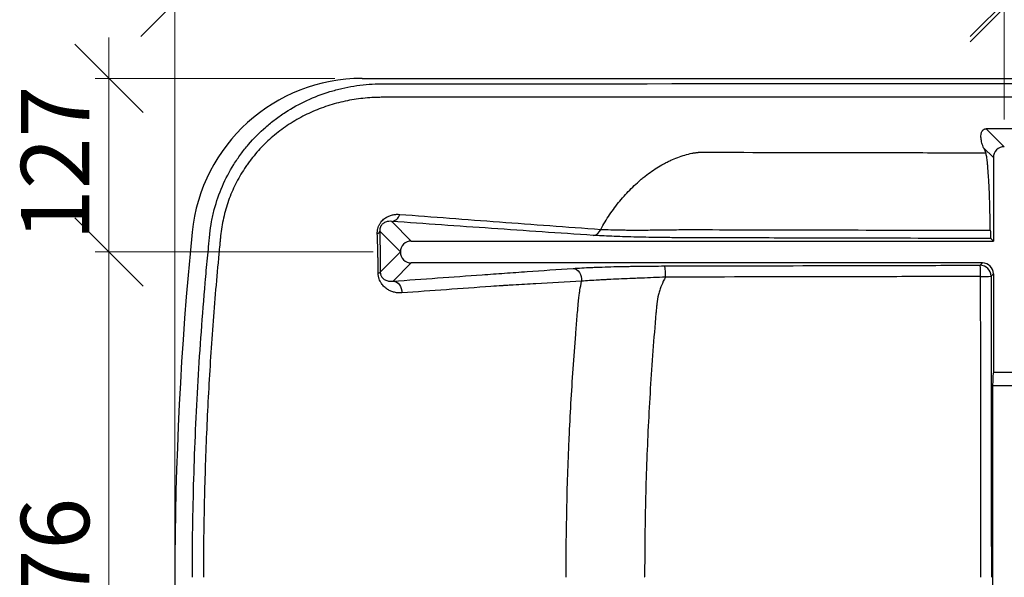
# Paper-space layout 'Feuille2' of a CAD drawing. Units: millimetres. Extents: x 5 to 415, y 5 to 292.
# Drawn here: x 109 to 181, y 202 to 243 of the extents above; entities that cross this region are included whole.
import ezdxf

# ---------------------------------------------------------------- set-up
doc = ezdxf.new("R2010")
doc.units = ezdxf.units.MM
doc.styles.add('SLDTEXTSTYLE0', font='TXT', dxfattribs={"width": 0.75})
doc.dimstyles.new('SLDDIMSTYLE0', dxfattribs={"dimtxt": 5, "dimasz": 5, "dimexe": 0, "dimexo": 0.0625, "dimgap": 1.25, "dimtad": 1, "dimdec": 0, "dimlfac": 10, "dimrnd": 1e-09, "dimzin": 12, "dimdsep": 46, "dimtxsty": 'SLDTEXTSTYLE0', "dimblk1": 'OBLIQUE', "dimblk2": 'OBLIQUE', "dimsah": 1, "dimcen": 0.09, "dimadec": 0, "dimazin": 3, "dimtfac": 1, "dimtdec": 0, "dimtofl": 0, "dimtmove": 0, "dimatfit": 3, "dimldrblk": 'OBLIQUE', "dimfxl": 1, "dimfrac": 2, "dimtolj": 1, "dimtzin": 12, "dimarcsym": 0})
doc.dimstyles.new('SLDDIMSTYLE1', dxfattribs={"dimtxt": 5, "dimasz": 5, "dimexe": 0, "dimexo": 0.0625, "dimgap": 1.25, "dimtad": 1, "dimdec": 0, "dimlfac": 10, "dimrnd": 1e-09, "dimzin": 12, "dimdsep": 46, "dimtxsty": 'SLDTEXTSTYLE0', "dimblk1": 'OBLIQUE', "dimblk2": 'OBLIQUE', "dimsah": 1, "dimcen": 0.09, "dimadec": 0, "dimazin": 3, "dimtfac": 1, "dimtdec": 0, "dimtmove": 0, "dimatfit": 0, "dimldrblk": 'OBLIQUE', "dimfxl": 1, "dimfrac": 2, "dimtolj": 1, "dimtzin": 12, "dimarcsym": 0})

# ---------------------------------------------------------------- blocks, each defined once
blk = doc.blocks.new('_Oblique')
at = {"color": 0, "linetype": 'ByBlock', "lineweight": -2}
blk.add_line((-0.5, -0.5), (0.5, 0.5), dxfattribs=at)
blk = doc.blocks.new('_D_15')
at = {"color": 7, "linetype": 'Continuous', "lineweight": 0}
for p, q in [((120.405, 204.388), (120.405, 245.449)), ((181.104, 235.888), (181.104, 245.449)), ((120.405, 244.449), (181.104, 244.449))]:
    blk.add_line(p, q, dxfattribs=at)
at = {"color": 7, "linetype": 'Continuous', "lineweight": 18, "xscale": 5, "yscale": 5, "rotation": 180.0000000000004}
blk.add_blockref('_Oblique', (120.405, 244.449), dxfattribs=at)
at = {"color": 7, "linetype": 'Continuous', "lineweight": 18, "xscale": 5, "yscale": 5}
blk.add_blockref('_Oblique', (181.104, 244.449), dxfattribs=at)
at = {"color": 7, "linetype": 'Continuous', "lineweight": 18, "insert": (145.213, 250.894), "char_height": 5, "attachment_point": 1, "style": 'SLDTEXTSTYLE0'}
blk.add_mtext('607', dxfattribs=at)
blk = doc.blocks.new('_D_16')
at = {"color": 7, "linetype": 'Continuous', "lineweight": 0}
for p, q in [((115.58, 238.888), (115.58, 241.888)), ((132.108, 238.888), (114.58, 238.888)), ((115.58, 226.189), (115.58, 238.888)), ((134.905, 226.189), (114.58, 226.189)), ((115.58, 226.189), (115.58, 223.189))]:
    blk.add_line(p, q, dxfattribs=at)
at = {"color": 7, "linetype": 'Continuous', "lineweight": 18, "xscale": 5, "yscale": 5}
for p, rotation in [((115.58, 238.888, -23.502), 270.0000000000004), ((115.58, 226.189, -23.502), 90.0000000000004)]:
    blk.add_blockref('_Oblique', p, dxfattribs=dict(at, rotation=rotation))
at = {"color": 7, "linetype": 'Continuous', "lineweight": 18, "insert": (109.135, 226.997), "char_height": 5, "attachment_point": 1, "rotation": 90, "style": 'SLDTEXTSTYLE0'}
blk.add_mtext('127', dxfattribs=at)
blk = doc.blocks.new('_D_17')
at = {"color": 7, "linetype": 'Continuous', "lineweight": 0}
for p, q in [((134.905, 226.189), (114.58, 226.189)), ((115.58, 226.189), (115.58, 178.589)), ((134.905, 178.589), (114.58, 178.589))]:
    blk.add_line(p, q, dxfattribs=at)
at = {"color": 7, "linetype": 'Continuous', "lineweight": 18, "xscale": 5, "yscale": 5}
for p, rotation in [((115.58, 226.189, -23.502), 90.0000000000004), ((115.58, 178.589, -23.502), 270.0000000000004)]:
    blk.add_blockref('_Oblique', p, dxfattribs=dict(at, rotation=rotation))
at = {"color": 7, "linetype": 'Continuous', "lineweight": 18, "insert": (109.135, 196.848), "char_height": 5, "attachment_point": 1, "rotation": 90, "style": 'SLDTEXTSTYLE0'}
blk.add_mtext('476', dxfattribs=at)
blk = doc.blocks.new('_D_19')
at = {"color": 7, "linetype": 'Continuous', "lineweight": 0}
for p, q in [((181.104, 235.888), (181.104, 245.071)), ((232.706, 235.888), (232.706, 245.071)), ((181.104, 244.071), (232.706, 244.071))]:
    blk.add_line(p, q, dxfattribs=at)
at = {"color": 7, "linetype": 'Continuous', "lineweight": 18, "xscale": 5, "yscale": 5, "rotation": 180.0000000000004}
blk.add_blockref('_Oblique', (181.104, 244.071, -23.502), dxfattribs=at)
at = {"color": 7, "linetype": 'Continuous', "lineweight": 18, "xscale": 5, "yscale": 5}
blk.add_blockref('_Oblique', (232.706, 244.071, -23.502), dxfattribs=at)
at = {"color": 7, "linetype": 'Continuous', "lineweight": 18, "insert": (201.363, 250.516), "char_height": 5, "attachment_point": 1, "style": 'SLDTEXTSTYLE0'}
blk.add_mtext('516', dxfattribs=at)

psp = doc.layouts.new('Feuille2')

# ---------------------------------------------------------------- linework, layer by layer
at = {"color": 7, "linetype": 'Continuous', "lineweight": 25}
for p, q in [((134.108, 238.888), (279.702, 238.888)), ((179.789, 235.203), (181.104, 233.888)), ((180.305, 233.089), (179.593, 233.801)), ((181.106, 233.888), (181.104, 233.888)), ((180.305, 233.089), (180.305, 226.988)), ((136.269, 228.424), (137.704, 226.988)), ((136.905, 226.189), (135.395, 227.7)), ((137.704, 226.988), (180.305, 226.988)), ((180.12, 227.174), (176.466, 227.182)), ((180.305, 226.988), (180.12, 227.174)), ((135.436, 224.718), (136.905, 226.187)), ((136.905, 226.187), (136.905, 226.189)), ((137.704, 225.388), (136.37, 224.055)), ((179.506, 225.388), (137.704, 225.388)), ((179.336, 225.218), (179.506, 225.388)), ((180.305, 224.589), (180.134, 224.419)), ((180.305, 224.589), (180.305, 217.388)), ((180.305, 217.388), (181.905, 217.388)), ((180.253, 216.388), (180.253, 188.388)), ((181.957, 216.388), (180.253, 216.388))]:
    psp.add_line(p, q, dxfattribs=at)
at = {"color": 7, "linetype": 'Continuous', "lineweight": 25, "flags": 128}
for points in [[(206.905, 237.522), (204.905, 237.522), (196.905, 237.52), (164.905, 237.512), (146.155, 237.506), (138.051, 237.503), (135.654, 237.502), (135.654, 237.502)], [(149.54, 224.987), (149.675, 224.963), (149.803, 224.904), (149.919, 224.812), (150.018, 224.692), (150.096, 224.549), (150.147, 224.389), (150.172, 224.22), (150.167, 224.05)], [(136.37, 224.055), (136.5, 224.033), (136.624, 223.981), (136.738, 223.898), (136.838, 223.79), (136.918, 223.66), (136.976, 223.514), (137.009, 223.357), (137.016, 223.196)]]:
    psp.add_lwpolyline(points, dxfattribs=at)
at = {"color": 7, "linetype": 'Continuous', "lineweight": 25}
for centre, radius, start, end in [((134.108, 226.388), 12.5, 90, 174.26083), ((136.191, 229.112), 0.692, 276.41939, 345.6315), ((150.947, 228.061), 0.661, 276.20699, 340.86375), ((372.905, 202.388), 252.5, 174.26083, 185.73917), ((135.121, 227.78), 0.285, 289.93251, 343.64408), ((151.426, 224.528), 4.888, 357.88171, 7.46132), ((179.333, 224.416), 0.801, 0.1836, 89.8164), ((173.606, 224.577), 5.765, 358.16099, 6.37701), ((135.272, 224.894), 0.24, 272.42891, 312.77112), ((179.529, 230.859), 6.468, 268.5766, 275.37141)]:
    psp.add_arc(centre, radius, start, end, dxfattribs=at)
for centre, major_axis, ratio, start_param, end_param in [((181.106, 233.087), (0.567, -0.567), 0.997265, 2.357564, 3.925621), ((137.706, 226.187), (0.567, -0.567), 0.997265, 2.357564, 3.925621), ((137.706, 226.189), (0.567, 0.567), 0.997265, 2.357564, 3.925621), ((179.504, 224.587), (-0.567, -0.567), 0.997265, 2.357564, 3.925621), ((180.305, 216.388), (0, 1), 0.052408, 0, 1.570796)]:
    psp.add_ellipse(centre, major_axis=major_axis, ratio=ratio, start_param=start_param, end_param=end_param, dxfattribs=at)
for points, knots in [([(121.682, 202.389), (121.684, 204.787), (121.72, 207.185), (121.826, 210.78), (121.87, 211.978), (121.975, 214.374), (122.036, 215.572), (122.244, 219.162), (122.418, 221.552), (122.677, 224.537), (122.731, 225.133), (122.816, 226.028), (122.859, 226.475), (122.91, 226.997), (122.932, 227.221), (122.947, 227.37), (122.955, 227.444), (122.995, 227.817), (123.038, 228.114), (123.12, 228.558), (123.15, 228.705), (123.216, 229), (123.252, 229.148), (123.445, 229.881), (123.642, 230.448), (124.118, 231.546), (124.397, 232.077), (124.797, 232.717), (124.879, 232.844), (125.05, 233.095), (125.137, 233.218), (125.405, 233.583), (125.592, 233.819), (126.176, 234.502), (126.597, 234.926), (127.274, 235.518), (127.508, 235.708), (127.871, 235.981), (127.994, 236.07), (128.242, 236.243), (128.367, 236.327), (129, 236.736), (129.525, 237.024), (130.612, 237.526), (131.174, 237.74), (131.899, 237.961), (132.045, 238.002), (132.336, 238.08), (132.482, 238.116), (132.921, 238.217), (133.214, 238.274), (134.096, 238.416), (134.688, 238.472), (135.358, 238.49), (135.432, 238.492), (135.582, 238.494), (135.656, 238.494), (135.88, 238.494), (136.328, 238.494), (137.372, 238.494), (139.461, 238.495), (143.639, 238.497), (147.22, 238.498), (168.707, 238.506), (187.806, 238.511), (206.906, 238.515)], [0, 0, 0, 0, 0.0625, 0.0625, 0.09375, 0.09375, 0.125, 0.125, 0.1875, 0.1875, 0.203125, 0.203125, 0.210937, 0.214844, 0.216797, 0.216797, 0.21875, 0.21875, 0.226562, 0.226562, 0.230469, 0.230469, 0.234375, 0.234375, 0.25, 0.25, 0.265625, 0.265625, 0.269531, 0.269531, 0.273437, 0.273437, 0.28125, 0.28125, 0.296875, 0.296875, 0.304688, 0.304688, 0.308594, 0.308594, 0.3125, 0.3125, 0.328125, 0.328125, 0.34375, 0.34375, 0.347656, 0.347656, 0.351563, 0.351563, 0.359375, 0.359375, 0.375, 0.375, 0.376953, 0.376953, 0.378906, 0.378906, 0.382813, 0.390625, 0.40625, 0.4375, 0.5, 0.5, 1, 1, 1, 1]), ([(135.654, 237.502), (135.651, 237.502), (135.648, 237.502), (135.641, 237.502), (135.63, 237.502), (135.606, 237.502), (135.558, 237.502), (135.461, 237.502), (135.267, 237.5), (135.102, 237.495), (134.771, 237.48), (134.552, 237.465), (133.895, 237.403), (133.461, 237.339), (132.813, 237.21), (132.598, 237.161), (132.169, 237.052), (131.955, 236.991), (131.322, 236.794), (130.91, 236.64), (130.107, 236.29), (129.715, 236.094), (129.143, 235.766), (128.955, 235.651), (128.584, 235.409), (128.401, 235.282), (127.867, 234.889), (127.528, 234.608), (126.888, 234.011), (126.585, 233.694), (126.159, 233.192), (126.022, 233.019), (125.823, 232.754), (125.758, 232.665), (125.63, 232.483), (125.567, 232.391), (125.262, 231.929), (125.042, 231.548), (124.65, 230.764), (124.479, 230.361), (124.257, 229.74), (124.189, 229.53), (124.066, 229.104), (124.011, 228.888), (123.866, 228.24), (123.796, 227.806), (123.748, 227.314), (123.742, 227.26), (123.731, 227.15), (123.715, 226.987), (123.677, 226.605), (123.645, 226.277), (123.541, 225.185), (123.462, 224.311), (123.239, 221.687), (123.109, 219.937), (122.886, 216.433), (122.793, 214.679), (122.643, 211.169), (122.587, 209.413), (122.511, 205.901), (122.492, 204.145), (122.491, 202.388)], [0, 0, 0, 0, 0.000244, 0.000244, 0.000488, 0.000977, 0.001953, 0.003906, 0.007813, 0.015625, 0.015625, 0.03125, 0.03125, 0.0625, 0.0625, 0.078125, 0.078125, 0.09375, 0.09375, 0.125, 0.125, 0.15625, 0.15625, 0.171875, 0.171875, 0.1875, 0.1875, 0.21875, 0.21875, 0.25, 0.25, 0.265625, 0.265625, 0.273437, 0.273437, 0.28125, 0.28125, 0.3125, 0.3125, 0.34375, 0.34375, 0.359375, 0.359375, 0.375, 0.375, 0.40625, 0.40625, 0.410156, 0.410156, 0.414062, 0.421875, 0.4375, 0.4375, 0.5, 0.5, 0.625, 0.625, 0.75, 0.75, 0.875, 0.875, 1, 1, 1, 1]), ([(179.593, 233.801), (179.543, 233.92), (179.501, 234.039), (179.435, 234.275), (179.412, 234.392), (179.394, 234.568), (179.392, 234.627), (179.396, 234.744), (179.402, 234.803), (179.421, 234.89), (179.43, 234.919), (179.452, 234.978), (179.465, 235.007), (179.492, 235.051), (179.503, 235.065), (179.527, 235.094), (179.541, 235.109), (179.566, 235.131), (179.575, 235.138), (179.597, 235.152), (179.609, 235.159), (179.63, 235.17), (179.638, 235.174), (179.655, 235.181), (179.664, 235.184), (179.687, 235.191), (179.7, 235.194), (179.725, 235.199), (179.735, 235.2), (179.753, 235.202), (179.76, 235.203), (179.774, 235.203), (179.781, 235.203), (179.789, 235.203)], [0, 0, 0, 0, 0.25, 0.25, 0.5, 0.5, 0.625, 0.625, 0.75, 0.75, 0.8125, 0.8125, 0.875, 0.875, 0.90625, 0.90625, 0.9375, 0.9375, 0.953125, 0.953125, 0.96875, 0.96875, 0.976563, 0.976563, 0.984375, 0.984375, 0.992188, 0.992188, 0.996094, 0.996094, 0.998047, 0.998047, 1, 1, 1, 1]), ([(151.571, 227.844), (151.671, 228.027), (151.776, 228.207), (151.993, 228.564), (152.105, 228.74), (152.34, 229.087), (152.461, 229.258), (152.711, 229.593), (152.84, 229.757), (153.104, 230.077), (153.239, 230.233), (153.515, 230.538), (153.657, 230.687), (153.948, 230.976), (154.096, 231.117), (154.324, 231.322), (154.401, 231.389), (154.556, 231.521), (154.633, 231.585), (155.024, 231.901), (155.346, 232.133), (155.841, 232.445), (156.008, 232.544), (156.261, 232.682), (156.346, 232.727), (156.517, 232.813), (156.603, 232.855), (156.862, 232.975), (157.034, 233.047), (157.379, 233.176), (157.551, 233.233), (157.896, 233.332), (158.068, 233.374), (158.326, 233.424), (158.412, 233.439), (158.54, 233.458), (158.583, 233.464), (158.648, 233.472), (158.68, 233.476), (158.712, 233.479), (158.734, 233.482), (158.745, 233.483), (158.755, 233.484)], [0, 0, 0, 0, 0.0625, 0.0625, 0.125, 0.125, 0.1875, 0.1875, 0.25, 0.25, 0.3125, 0.3125, 0.375, 0.375, 0.4375, 0.4375, 0.46875, 0.46875, 0.5, 0.5, 0.625, 0.625, 0.6875, 0.6875, 0.71875, 0.71875, 0.75, 0.75, 0.8125, 0.8125, 0.875, 0.875, 0.9375, 0.9375, 0.96875, 0.96875, 0.984375, 0.984375, 0.992188, 0.996094, 0.996094, 1, 1, 1, 1]), ([(158.755, 233.484), (162.253, 233.478), (165.751, 233.471), (170.998, 233.462), (172.747, 233.458), (176.245, 233.452), (177.994, 233.448), (179.744, 233.445)], [0, 0, 0, 0, 0.5, 0.5, 0.75, 0.75, 1, 1, 1, 1]), ([(180.081, 227.776), (180.079, 227.959), (180.076, 228.141), (180.071, 228.412), (180.069, 228.501), (180.066, 228.68), (180.064, 228.769), (180.054, 229.209), (180.045, 229.545), (180.024, 230.19), (180.013, 230.497), (179.997, 230.863), (179.993, 230.935), (179.987, 231.076), (179.983, 231.146), (179.973, 231.349), (179.966, 231.479), (179.943, 231.853), (179.927, 232.081), (179.906, 232.339), (179.902, 232.389), (179.894, 232.487), (179.889, 232.534), (179.876, 232.67), (179.867, 232.754), (179.84, 232.987), (179.821, 233.116), (179.793, 233.27), (179.783, 233.315), (179.768, 233.372), (179.763, 233.389), (179.753, 233.42), (179.749, 233.433), (179.744, 233.445)], [0, 0, 0, 0, 0.0625, 0.0625, 0.09375, 0.09375, 0.125, 0.125, 0.25, 0.25, 0.375, 0.375, 0.40625, 0.40625, 0.4375, 0.4375, 0.5, 0.5, 0.625, 0.625, 0.65625, 0.65625, 0.6875, 0.6875, 0.75, 0.75, 0.875, 0.875, 0.9375, 0.9375, 0.96875, 0.96875, 1, 1, 1, 1]), ([(135.218, 227.512), (135.216, 227.572), (135.218, 227.633), (135.226, 227.726), (135.23, 227.757), (135.241, 227.82), (135.247, 227.852), (135.269, 227.946), (135.289, 228.008), (135.325, 228.099), (135.339, 228.129), (135.367, 228.187), (135.382, 228.215), (135.414, 228.27), (135.431, 228.296), (135.466, 228.348), (135.484, 228.373), (135.541, 228.444), (135.58, 228.487), (135.661, 228.565), (135.703, 228.601), (135.788, 228.666), (135.831, 228.694), (135.959, 228.772), (136.045, 228.812), (136.217, 228.875), (136.301, 228.897), (136.466, 228.929), (136.547, 228.939), (136.706, 228.947), (136.785, 228.946), (136.862, 228.94)], [0, 0, 0, 0, 0.0625, 0.0625, 0.09375, 0.09375, 0.125, 0.125, 0.1875, 0.1875, 0.21875, 0.21875, 0.25, 0.25, 0.28125, 0.28125, 0.3125, 0.3125, 0.375, 0.375, 0.4375, 0.4375, 0.5, 0.5, 0.625, 0.625, 0.75, 0.75, 0.875, 0.875, 1, 1, 1, 1]), ([(136.269, 228.424), (136.2, 228.433), (136.129, 228.435), (136.017, 228.425), (135.979, 228.419), (135.9, 228.401), (135.859, 228.389), (135.775, 228.354), (135.732, 228.332), (135.665, 228.286), (135.642, 228.269), (135.595, 228.228), (135.572, 228.204), (135.536, 228.162), (135.524, 228.146), (135.501, 228.112), (135.49, 228.094), (135.468, 228.055), (135.458, 228.034), (135.439, 227.99), (135.431, 227.968), (135.411, 227.9), (135.402, 227.855), (135.394, 227.773), (135.393, 227.735), (135.395, 227.7)], [0, 0, 0, 0, 0.25, 0.25, 0.375, 0.375, 0.5, 0.5, 0.625, 0.625, 0.6875, 0.6875, 0.75, 0.75, 0.78125, 0.78125, 0.8125, 0.8125, 0.84375, 0.84375, 0.875, 0.875, 0.9375, 0.9375, 1, 1, 1, 1]), ([(136.862, 228.94), (139.285, 228.756), (141.709, 228.573), (146.598, 228.208), (149.063, 228.025), (151.571, 227.844)], [0, 0, 0, 0, 0.5, 0.5, 1, 1, 1, 1]), ([(151.018, 227.403), (148.502, 227.571), (146.03, 227.741), (141.128, 228.081), (138.698, 228.252), (136.269, 228.424)], [0, 0, 0, 0, 0.5, 0.5, 1, 1, 1, 1]), ([(151.571, 227.844), (151.796, 227.833), (152.044, 227.824), (152.31, 227.817), (152.579, 227.809), (152.867, 227.803), (153.169, 227.799), (153.289, 227.797), (153.412, 227.796), (153.537, 227.795), (153.877, 227.792), (154.234, 227.792), (154.601, 227.793), (154.983, 227.794), (155.378, 227.798), (155.778, 227.802), (155.842, 227.803), (155.906, 227.804), (155.97, 227.805), (156.299, 227.809), (156.633, 227.813), (156.969, 227.817), (157.177, 227.82), (157.385, 227.822), (157.594, 227.823), (158.131, 227.827), (158.674, 227.825), (159.215, 227.823), (162.015, 227.816), (164.815, 227.81), (167.616, 227.803), (168.544, 227.801), (169.472, 227.799), (170.4, 227.797), (173.627, 227.79), (176.854, 227.782), (180.081, 227.776)], [0, 0, 0, 0, 0.010791, 0.010791, 0.010791, 0.0217513, 0.0217513, 0.0217513, 0.0260722, 0.0260722, 0.0260722, 0.0379322, 0.0379322, 0.0379322, 0.0503403, 0.0503403, 0.0503403, 0.0523074, 0.0523074, 0.0523074, 0.0624761, 0.0624761, 0.0624761, 0.0688046, 0.0688046, 0.0688046, 0.0851348, 0.0851348, 0.0851348, 0.1696158, 0.1696158, 0.1696158, 0.1976144, 0.1976144, 0.1976144, 0.2949489, 0.2949489, 0.2949489, 0.2949489]), ([(180.081, 227.776), (180.082, 227.693), (180.084, 227.615), (180.088, 227.508), (180.089, 227.474), (180.092, 227.411), (180.093, 227.381), (180.096, 227.341), (180.097, 227.328), (180.099, 227.304), (180.1, 227.292), (180.103, 227.261), (180.104, 227.242), (180.109, 227.212), (180.111, 227.199), (180.115, 227.182), (180.117, 227.176), (180.12, 227.174)], [0, 0, 0, 0, 0.25, 0.25, 0.375, 0.375, 0.5, 0.5, 0.5625, 0.5625, 0.625, 0.625, 0.75, 0.75, 0.875, 0.875, 1, 1, 1, 1]), ([(135.277, 225.313), (135.277, 225.337), (135.276, 225.361), (135.276, 225.408), (135.275, 225.479), (135.272, 225.645), (135.269, 225.785), (135.263, 226.065), (135.258, 226.25), (135.249, 226.617), (135.243, 226.799), (135.231, 227.159), (135.225, 227.336), (135.218, 227.512)], [0, 0, 0, 0, 0.03125, 0.03125, 0.0625, 0.125, 0.25, 0.25, 0.5, 0.5, 0.75, 0.75, 1, 1, 1, 1]), ([(135.395, 227.7), (135.406, 227.223), (135.415, 226.736), (135.425, 225.99), (135.427, 225.738), (135.43, 225.42), (135.431, 225.356), (135.432, 225.229), (135.433, 225.037), (135.435, 224.846), (135.436, 224.718)], [0, 0, 0, 0, 0.5, 0.5, 0.75, 0.75, 0.8125, 0.8125, 0.875, 1, 1, 1, 1]), ([(135.283, 224.654), (135.282, 224.764), (135.28, 224.929), (135.279, 225.121), (135.278, 225.203), (135.278, 225.258), (135.278, 225.286), (135.277, 225.313)], [0, 0, 0, 0, 0.5, 0.75, 0.875, 0.875, 1, 1, 1, 1]), ([(136.37, 224.055), (138.542, 224.211), (140.713, 224.367), (143.44, 224.562), (143.986, 224.601), (145.083, 224.679), (145.634, 224.717), (147.294, 224.833), (148.411, 224.91), (149.54, 224.987)], [0, 0, 0, 0, 0.5, 0.5, 0.625, 0.625, 0.75, 0.75, 1, 1, 1, 1]), ([(149.54, 224.987), (149.74, 225), (149.953, 225.013), (150.403, 225.037), (150.641, 225.048), (151.016, 225.064), (151.144, 225.07), (151.407, 225.08), (151.541, 225.084), (151.953, 225.098), (152.236, 225.107), (152.814, 225.121), (153.11, 225.128), (153.565, 225.137), (153.719, 225.139), (154.029, 225.144), (154.186, 225.147), (154.978, 225.157), (155.621, 225.162), (156.272, 225.163)], [0, 0, 0, 0, 0.125, 0.125, 0.25, 0.25, 0.3125, 0.3125, 0.375, 0.375, 0.5, 0.5, 0.625, 0.625, 0.6875, 0.6875, 0.75, 0.75, 1, 1, 1, 1]), ([(156.272, 225.163), (160.116, 225.173), (163.959, 225.182), (169.725, 225.196), (171.647, 225.201), (175.491, 225.209), (177.413, 225.214), (179.336, 225.218)], [0, 0, 0, 0, 0.5, 0.5, 0.75, 0.75, 1, 1, 1, 1]), ([(137.016, 223.196), (136.925, 223.189), (136.835, 223.189), (136.656, 223.203), (136.567, 223.216), (136.392, 223.256), (136.305, 223.283), (136.133, 223.353), (136.048, 223.396), (135.924, 223.474), (135.884, 223.502), (135.804, 223.563), (135.765, 223.597), (135.651, 223.705), (135.58, 223.788), (135.499, 223.91), (135.484, 223.935), (135.454, 223.988), (135.439, 224.015), (135.398, 224.1), (135.373, 224.16), (135.341, 224.257), (135.332, 224.291), (135.315, 224.36), (135.308, 224.395), (135.29, 224.502), (135.283, 224.576), (135.283, 224.654)], [0, 0, 0, 0, 0.125, 0.125, 0.25, 0.25, 0.375, 0.375, 0.5, 0.5, 0.5625, 0.5625, 0.625, 0.625, 0.75, 0.75, 0.78125, 0.78125, 0.8125, 0.8125, 0.875, 0.875, 0.90625, 0.90625, 0.9375, 0.9375, 1, 1, 1, 1]), ([(135.436, 224.718), (135.436, 224.687), (135.438, 224.659), (135.444, 224.62), (135.446, 224.607), (135.451, 224.582), (135.454, 224.571), (135.463, 224.537), (135.47, 224.516), (135.484, 224.478), (135.492, 224.46), (135.516, 224.411), (135.534, 224.382), (135.57, 224.331), (135.589, 224.308), (135.647, 224.247), (135.687, 224.214), (135.769, 224.159), (135.81, 224.137), (135.894, 224.1), (135.937, 224.086), (136.022, 224.064), (136.065, 224.056), (136.195, 224.041), (136.282, 224.043), (136.37, 224.055)], [0, 0, 0, 0, 0.03125, 0.03125, 0.046875, 0.046875, 0.0625, 0.0625, 0.09375, 0.09375, 0.125, 0.125, 0.1875, 0.1875, 0.25, 0.25, 0.375, 0.375, 0.5, 0.5, 0.625, 0.625, 0.75, 0.75, 1, 1, 1, 1]), ([(156.311, 224.348), (156.014, 224.334), (155.719, 224.321), (155.133, 224.297), (154.842, 224.285), (154.409, 224.268), (154.266, 224.262), (153.983, 224.251), (153.843, 224.245), (153.428, 224.228), (153.157, 224.217), (152.629, 224.194), (152.371, 224.182), (151.995, 224.163), (151.872, 224.157), (151.632, 224.144), (151.515, 224.138), (151.172, 224.119), (150.955, 224.105), (150.544, 224.078), (150.349, 224.064), (150.167, 224.05)], [0, 0, 0, 0, 0.125, 0.125, 0.25, 0.25, 0.3125, 0.3125, 0.375, 0.375, 0.5, 0.5, 0.625, 0.625, 0.6875, 0.6875, 0.75, 0.75, 0.875, 0.875, 1, 1, 1, 1]), ([(156.311, 224.348), (156.197, 224.15), (156.097, 223.944), (155.99, 223.676), (155.969, 223.622), (155.93, 223.513), (155.911, 223.458), (155.857, 223.293), (155.825, 223.182), (155.74, 222.847), (155.699, 222.621), (155.666, 222.336), (155.66, 222.279), (155.65, 222.164), (155.635, 221.992), (155.62, 221.82), (155.529, 220.787), (155.455, 219.869), (155.318, 218.032), (155.255, 217.113), (155.141, 215.274), (155.09, 214.355), (154.954, 211.595), (154.888, 209.755), (154.823, 206.994), (154.807, 206.073), (154.792, 204.691), (154.788, 204.231), (154.785, 203.54), (154.784, 203.195), (154.784, 202.792), (154.784, 202.59), (154.784, 202.489), (154.784, 202.446), (154.785, 202.417), (154.785, 202.403), (154.785, 202.388)], [0, 0, 0, 0, 0.03125, 0.03125, 0.039062, 0.039062, 0.046875, 0.046875, 0.0625, 0.0625, 0.09375, 0.09375, 0.101562, 0.101562, 0.109375, 0.125, 0.125, 0.25, 0.25, 0.375, 0.375, 0.5, 0.5, 0.75, 0.75, 0.875, 0.875, 0.9375, 0.9375, 0.96875, 0.984375, 0.992188, 0.996094, 0.998047, 0.998047, 1, 1, 1, 1]), ([(179.368, 224.392), (177.446, 224.389), (175.525, 224.386), (171.681, 224.379), (169.76, 224.376), (163.996, 224.364), (160.153, 224.356), (156.311, 224.348)], [0, 0, 0, 0, 0.25, 0.25, 0.5, 0.5, 1, 1, 1, 1]), ([(179.399, 202.388), (179.399, 204.222), (179.398, 206.056), (179.395, 209.724), (179.393, 211.558), (179.388, 215.226), (179.384, 217.059), (179.379, 219.809), (179.376, 220.726), (179.372, 222.559), (179.37, 223.476), (179.368, 224.392)], [0, 0, 0, 0, 0.25, 0.25, 0.5, 0.5, 0.75, 0.75, 0.875, 0.875, 1, 1, 1, 1]), ([(180.134, 224.419), (180.136, 223.501), (180.138, 222.584), (180.141, 220.748), (180.142, 219.83), (180.146, 217.077), (180.148, 215.241), (180.152, 211.569), (180.153, 209.733), (180.155, 206.061), (180.156, 204.225), (180.156, 202.389)], [0, 0, 0, 0, 0.125, 0.125, 0.25, 0.25, 0.5, 0.5, 0.75, 0.75, 1, 1, 1, 1]), ([(150.167, 224.05), (149.041, 223.988), (147.926, 223.925), (146.269, 223.831), (145.719, 223.799), (145.035, 223.759), (144.83, 223.748), (144.591, 223.734), (144.489, 223.728), (144.42, 223.724), (144.386, 223.722), (144.079, 223.7), (143.807, 223.681), (141.354, 223.507), (139.186, 223.351), (137.016, 223.196)], [0, 0, 0, 0, 0.25, 0.25, 0.375, 0.375, 0.40625, 0.421875, 0.429688, 0.429688, 0.4375, 0.4375, 0.5, 0.5, 1, 1, 1, 1]), ([(149.953, 222.721), (149.956, 222.749), (149.959, 222.777), (149.966, 222.833), (149.976, 222.916), (150.001, 223.111), (150.026, 223.278), (150.08, 223.61), (150.121, 223.831), (150.167, 224.05)], [0, 0, 0, 0, 0.0625, 0.0625, 0.125, 0.25, 0.5, 0.5, 1, 1, 1, 1]), ([(149.034, 202.388), (149.034, 205.783), (149.11, 209.175), (149.339, 214.258), (149.435, 215.952), (149.608, 218.492), (149.67, 219.338), (149.771, 220.607), (149.805, 221.03), (149.859, 221.664), (149.878, 221.875), (149.915, 222.298), (149.934, 222.51), (149.953, 222.721)], [0, 0, 0, 0, 0.5, 0.5, 0.75, 0.75, 0.875, 0.875, 0.9375, 0.9375, 0.96875, 0.96875, 1, 1, 1, 1])]:
    psp.add_open_spline(points, degree=3, knots=knots, dxfattribs=at)
for points in [[(182.419, 235.201), (181.542, 235.202), (180.665, 235.202), (179.789, 235.203)], [(179.593, 233.801), (179.643, 233.683), (179.693, 233.565), (179.744, 233.445)]]:
    psp.add_open_spline(points, degree=3, dxfattribs=at)
at = {"color": 8, "linetype": 'Continuous', "lineweight": 25}
psp.add_open_spline([(176.466, 227.182), (173.504, 227.188), (168.572, 227.199), (163.245, 227.213), (160.481, 227.218), (159.292, 227.22), (158.105, 227.225), (156.927, 227.232), (155.843, 227.244), (154.862, 227.261), (153.985, 227.28), (153.145, 227.304), (152.362, 227.332), (151.637, 227.365), (151.224, 227.391), (151.018, 227.403)], degree=3, knots=[0, 0, 0, 0, 0.3359498, 0.5594969, 0.6044107, 0.6494528, 0.6944069, 0.739167, 0.7838438, 0.819742, 0.8557054, 0.8915677, 0.9276822, 0.9639105, 1, 1, 1, 1], dxfattribs=at)

# ---------------------------------------------------------------- dimensions: what is measured, and where the dimension line sits
at = {"color": 7, "linetype": 'Continuous', "lineweight": 18}
for base, p1, p2, picture, middle in [((181.104, 244.449), (120.405, 202.388), (181.104, 233.888), '_D_15', (150.755, 244.449)), ((232.706, 244.071), (181.104, 233.888), (232.706, 233.888), '_D_19', (206.905, 244.071))]:
    dim = psp.add_linear_dim(base=base, p1=p1, p2=p2, dimstyle='SLDDIMSTYLE0', dxfattribs=at)
    dim.commit()
    dim.dimension.update_dxf_attribs({"geometry": picture, "text_midpoint": middle, "dimtype": 160})
for base, p2, dimstyle, picture, middle in [((115.58, 238.888), (134.108, 238.888), 'SLDDIMSTYLE1', '_D_16', (115.58, 232.539)), ((115.58, 178.589), (136.905, 178.589), 'SLDDIMSTYLE0', '_D_17', (115.58, 202.389))]:
    dim = psp.add_linear_dim(base=base, p1=(136.905, 226.189), p2=p2, angle=90, dimstyle=dimstyle, dxfattribs=at)
    dim.commit()
    dim.dimension.update_dxf_attribs({"geometry": picture, "text_midpoint": middle, "dimtype": 160})

doc.saveas('drawing.dxf')
